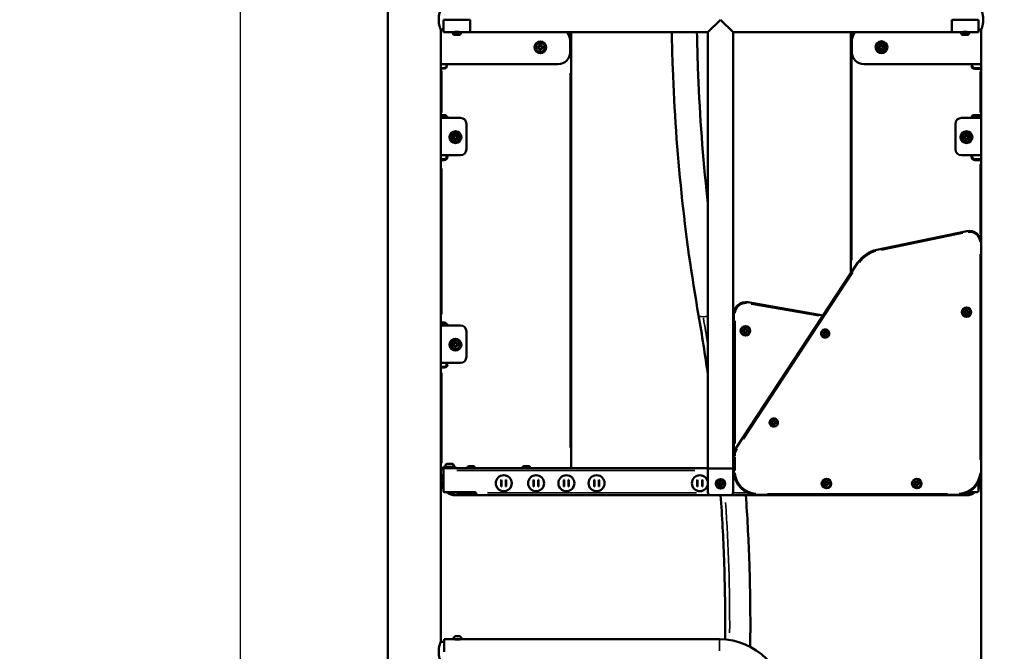
# Model space of a CAD drawing. Units: millimetres. Extents: x -3372 to 16275, y 0 to 16657.
# Drawn here: x 13207 to 14867, y 12332 to 13397 of the extents above; entities that cross this region are included whole.
import ezdxf

# ---------------------------------------------------------------- set-up
doc = ezdxf.new("R2010")
doc.units = ezdxf.units.MM
doc.layers.add('MD_Visible', color=7, linetype='Continuous', lineweight=50)
doc.layers.add('MD_Visible Narrow', color=7, linetype='Continuous', lineweight=35)
doc.styles.get("Standard").update_dxf_attribs({"font": 'arial.ttf'})
doc.dimstyles.new('ISO-25', dxfattribs={"dimtxt": 2.5, "dimasz": 2.5, "dimexe": 1.25, "dimexo": 0.625, "dimtad": 1, "dimtxsty": 'Standard', "dimcen": 2.5, "dimadec": 0, "dimazin": 0, "dimtfac": 1, "dimtmove": 0, "dimatfit": 3, "dimfxl": 1, "dimarcsym": 0})

# ---------------------------------------------------------------- blocks, each defined once
blk = doc.blocks.new('CustomObjectsInViewport12_0')
at = {"layer": 'MD_Visible', "extrusion": (0, 1, 0)}
for p, q in [((13828.1, 11641.5), (13828.1, 13587.5)), ((13921.7, 13397), (13966.7, 13397)), ((13966.7, 13397), (13921.7, 13397)), ((13921.7, 13397), (13921.7, 13375.8)), ((13966.7, 13375.8), (13966.7, 13397)), ((13966.7, 13397), (13966.7, 13375.8)), ((14367.3, 13375.8), (14388.5, 13397)), ((14388.5, 13397), (14409.7, 13375.8)), ((14778.3, 13397), (14823.3, 13397)), ((14778.3, 13397), (14778.3, 13375.8)), ((14778.3, 13397), (14823.3, 13397)), ((14778.3, 13375.8), (14778.3, 13397)), ((14823.3, 13375.8), (14823.3, 13397)), ((13917, 13380.2), (13921.7, 13380.2)), ((13917, 13357), (13917, 13380.2)), ((13917, 12348.4), (13917, 13380.2)), ((13937.2, 13375.8), (13921.7, 13375.8)), ((13951.2, 13375.8), (13937.2, 13375.8)), ((13937.2, 13374.8), (13937.2, 13375.8)), ((13966.7, 13375.8), (13951.2, 13375.8)), ((13951.2, 13374.8), (13951.2, 13375.8)), ((13966.7, 13375.8), (14367.3, 13375.8)), ((14367.3, 12640.3), (14367.3, 13375.8)), ((14409.7, 13375.8), (14778.3, 13375.8)), ((14409.7, 12640.3), (14409.7, 13375.8)), ((14778.3, 13375.8), (14793.8, 13375.8)), ((14807.8, 13375.8), (14793.8, 13375.8)), ((14793.8, 13374.8), (14793.8, 13375.8)), ((14807.8, 13375.8), (14823.3, 13375.8)), ((14807.8, 13374.8), (14807.8, 13375.8)), ((14828.1, 13380.2), (14823.3, 13380.2)), ((14828.1, 13021), (14828.1, 13380.2)), ((13947.9, 13371.4), (13940.6, 13371.4)), ((14135, 13362), (14135, 13342)), ((14137, 12641), (14137, 13370.4)), ((14608, 13370.4), (14608, 12968.9)), ((14610.1, 13342), (14610.1, 13362)), ((14804.5, 13371.4), (14797.2, 13371.4)), ((13917, 13357.2), (13917, 13357.2)), ((13917, 13357), (13917, 13357)), ((13917, 13347), (13917, 13347)), ((13917, 13322), (13917, 13347)), ((13917, 13346.8), (13917, 13346.8)), ((13917, 13231.5), (13917, 13322)), ((14115, 13322), (13917, 13322)), ((13918, 13315.4), (13919, 13315.4)), ((13923, 13315.4), (13919, 13315.4)), ((13927, 13322), (13927, 13319.4)), ((14828.1, 13322), (14630.1, 13322)), ((14813, 13319.4), (14813, 13322)), ((14826, 13315.4), (14817, 13315.4)), ((14828, 13322), (14828, 13313.4)), ((14828, 13236.9), (14828, 13313.4)), ((13917, 13231.5), (13917, 13205)), ((13950.4, 13231.5), (13917, 13231.5)), ((13919, 13234.9), (13923, 13234.9)), ((14828.1, 13231.5), (14794.7, 13231.5)), ((14817, 13234.9), (14826, 13234.9)), ((14828, 13236.9), (14828, 13231.5)), ((13960.4, 13178.5), (13960.4, 13221.5)), ((14784.7, 13221.5), (14784.7, 13178.5)), ((13917, 13205.2), (13917, 13205.2)), ((13917, 13205), (13917, 13205)), ((13917, 13195), (13917, 13195)), ((13917, 13195), (13917, 13168.5)), ((13917, 13194.8), (13917, 13194.8)), ((13917, 13168.5), (13950.4, 13168.5)), ((13917, 12881.5), (13917, 13168.5)), ((13923, 13161.9), (13919, 13161.9)), ((13927, 13168.5), (13927, 13165.9)), ((14794.7, 13168.5), (14828.1, 13168.5)), ((14813, 13165.9), (14813, 13168.5)), ((14826, 13161.9), (14817, 13161.9)), ((14828, 13168.5), (14828, 13159.9)), ((14828, 13022.4), (14828, 13159.9)), ((14804, 13040.6), (14651.9, 13009)), ((14828.1, 12636), (14828.1, 13021)), ((14620.3, 12987.5), (14415.2, 12675.2)), ((14561.7, 12898.3), (14434.6, 12920.7)), ((14409.7, 12903), (14411.2, 12903)), ((14411.1, 12901), (14411.1, 12661.4)), ((14800.2, 12903.6), (14801.3, 12906.3)), ((14802.1, 12901.3), (14800.2, 12903.6)), ((14801.3, 12906.3), (14804.1, 12906.7)), ((14804.9, 12901.8), (14802.1, 12901.3)), ((14804.1, 12906.7), (14805.9, 12904.5)), ((14805.9, 12904.5), (14804.9, 12901.8)), ((14828.1, 12908.7), (14828.1, 12898.3)), ((14828.1, 12908.7), (14828.1, 12908.7)), ((14828.1, 12908.5), (14828.1, 12908.5)), ((14828.1, 12898.5), (14828.1, 12898.5)), ((14828.1, 12898.3), (14828.1, 12898.3)), ((13917, 12881.5), (13917, 12855)), ((13950.4, 12881.5), (13917, 12881.5)), ((13919, 12884.9), (13923, 12884.9)), ((13960.4, 12828.5), (13960.4, 12871.5)), ((14427.6, 12872.1), (14428.7, 12874.8)), ((14429.5, 12869.8), (14427.6, 12872.1)), ((14428.7, 12874.8), (14431.5, 12875.2)), ((14432.3, 12870.3), (14429.5, 12869.8)), ((14431.5, 12875.2), (14433.3, 12873)), ((14433.3, 12873), (14432.3, 12870.3)), ((14562.5, 12869.4), (14565, 12870.9)), ((14562.5, 12866.6), (14562.5, 12869.4)), ((14565, 12865.1), (14562.5, 12866.6)), ((14565, 12870.9), (14567.5, 12869.4)), ((14567.5, 12866.6), (14565, 12865.1)), ((14567.5, 12869.4), (14567.5, 12866.6)), ((13917, 12855.2), (13917, 12855.2)), ((13917, 12855), (13917, 12855)), ((13917, 12845), (13917, 12845)), ((13917, 12845), (13917, 12818.5)), ((13917, 12844.8), (13917, 12844.8)), ((14411.1, 12840), (14409.7, 12840)), ((13917, 12818.5), (13950.4, 12818.5)), ((13917, 12643.5), (13917, 12818.5)), ((13923, 12811.9), (13919, 12811.9)), ((13927, 12818.5), (13927, 12815.9)), ((14475.9, 12719.4), (14478.4, 12720.9)), ((14475.9, 12716.6), (14475.9, 12719.4)), ((14478.4, 12715.1), (14475.9, 12716.6)), ((14478.4, 12720.9), (14480.9, 12719.4)), ((14480.9, 12716.6), (14478.4, 12715.1)), ((14480.9, 12719.4), (14480.9, 12716.6)), ((13927.9, 12648.5), (13935.7, 12648.5)), ((13935.7, 12648.5), (13935.9, 12648.5)), ((14411.1, 12661.4), (14411.1, 12636)), ((13917, 12643.5), (13918.4, 12643.5)), ((13917, 12641), (13917, 12641.5)), ((13917, 12641.5), (13918.4, 12641.5)), ((13917, 12641), (13921.7, 12641)), ((13921.1, 12639), (13917, 12639)), ((13917, 12629), (13921.7, 12629)), ((13917, 12348.4), (13917, 12629)), ((13918.4, 12643.5), (13918.6, 12643.5)), ((13918.4, 12641.5), (13918.4, 12643.5)), ((13918.4, 12641.5), (13918.6, 12641.5)), ((13918.6, 12641.5), (13918.6, 12643.5)), ((13921.7, 12639), (13921.1, 12639)), ((13921.7, 12637), (13921.7, 12641)), ((13921.7, 12641), (14367.3, 12641)), ((13921.7, 12637), (13921.7, 12602.4)), ((13921.8, 12643.5), (13941.8, 12643.5)), ((13921.8, 12641.5), (13921.8, 12643.5)), ((13921.8, 12641.5), (13941.8, 12641.5)), ((13926.8, 12641), (13926.8, 12641.5)), ((13936.8, 12641), (13936.8, 12641.5)), ((13937, 12641), (13937, 12641.5)), ((13941.8, 12643.5), (13942, 12643.5)), ((13941.8, 12641.5), (13941.8, 12643.5)), ((13941.8, 12641.5), (13942, 12641.5)), ((13942, 12641.5), (13942, 12643.5)), ((13964.3, 12644.5), (13972, 12644.5)), ((14057.4, 12644.5), (14065.2, 12644.5)), ((14065.2, 12644.5), (14065.2, 12644.5)), ((14367.3, 12640.3), (14367.3, 12600.3)), ((14367.9, 12640.3), (14367.3, 12640.3)), ((14367.9, 12640.3), (14409.1, 12640.3)), ((14409.7, 12640.3), (14409.1, 12640.3)), ((14409.7, 12641), (14411.1, 12641)), ((14409.7, 12600.3), (14409.7, 12640.3)), ((14827.5, 12629), (14828.1, 12629)), ((14828, 12620.4), (14828, 12629)), ((14828.1, 12098.4), (14828.1, 12636)), ((14019, 12610.4), (14019, 12621.1)), ((14019.5, 12610), (14019.5, 12621.4)), ((14027, 12610), (14027, 12621.4)), ((14027.5, 12610.4), (14027.5, 12621.1)), ((14385.7, 12614.4), (14386.9, 12617)), ((14387.3, 12612), (14385.7, 12614.4)), ((14386.9, 12617), (14389.8, 12617.3)), ((14390.2, 12612.3), (14387.3, 12612)), ((14389.8, 12617.3), (14391.4, 12614.9)), ((14391.4, 12614.9), (14390.2, 12612.3)), ((14564.2, 12615.7), (14566, 12618)), ((14565.3, 12613.1), (14564.2, 12615.7)), ((14568.2, 12612.7), (14565.3, 12613.1)), ((14566, 12618), (14568.8, 12617.6)), ((14569.9, 12615), (14568.2, 12612.7)), ((14568.8, 12617.6), (14569.9, 12615)), ((14716.5, 12615.7), (14718.2, 12618)), ((14717.6, 12613.1), (14716.5, 12615.7)), ((14720.4, 12612.7), (14717.6, 12613.1)), ((14718.2, 12618), (14721.1, 12617.6)), ((14722.2, 12615), (14720.4, 12612.7)), ((14721.1, 12617.6), (14722.2, 12615)), ((14823.4, 12602.4), (14823.4, 12617.2)), ((13923.7, 12600.4), (13974.7, 12600.4)), ((13976.7, 12595.4), (13976.7, 12598.4)), ((14451.1, 12596), (14788.1, 12596)), ((14768.4, 12596), (14768.4, 12595.4)), ((14806.4, 12600.4), (14821.4, 12600.4)), ((13942, 12595.4), (13976.7, 12595.4)), ((14371.2, 12595.4), (13976.7, 12595.4)), ((14372.3, 12595.3), (14404.7, 12595.3)), ((14768.4, 12595.4), (14405.9, 12595.4)), ((14768.4, 12595.4), (14803, 12595.4)), ((13917, 12348.4), (13922.7, 12348.4)), ((13922.7, 12331.5), (13922.7, 12352.7)), ((13922.7, 12352.7), (13938.4, 12352.7)), ((13952.3, 12352.7), (13938.4, 12352.7)), ((13940.3, 12352.6), (13940.3, 12352.7)), ((13941.4, 12357.7), (13949.2, 12357.7)), ((13950.3, 12352.6), (13950.3, 12352.7)), ((13952.3, 12352.7), (14386.7, 12352.7))]:
    blk.add_line(p, q, dxfattribs=at)
at = {"layer": 'MD_Visible', "extrusion": (2.12701e-16, 3.09143e-51, -1)}
blk.add_circle((-14085, 13350.4), 10, dxfattribs=at)
at = {"layer": 'MD_Visible', "extrusion": (2.12701e-16, 2.19611e-51, -1)}
blk.add_circle((-14660, 13350.6), 10, dxfattribs=at)
at = {"layer": 'MD_Visible', "extrusion": (2.12701e-16, -4.88728e-39, -1)}
for centre in [(-14085, 13350.4), (-13941.9, 13199)]:
    blk.add_circle(centre, 7.44, dxfattribs=at)
at = {"layer": 'MD_Visible', "extrusion": (2.12701e-16, -4.82754e-36, -1)}
blk.add_circle((-14660, 13350.6), 7.44, dxfattribs=at)
at = {"layer": 'MD_Visible', "extrusion": (2.12701e-16, 0, -1)}
for centre in [(-13941.9, 13199), (-14803.1, 13199)]:
    blk.add_circle(centre, 10, dxfattribs=at)
at = {"layer": 'MD_Visible', "extrusion": (2.12701e-16, -5.25224e-39, -1)}
blk.add_circle((-14803.1, 13199), 7.44, dxfattribs=at)
at = {"layer": 'MD_Visible'}
for centre in [(14803.1, 12904), (14430.5, 12872.5), (14388.5, 12614.6), (14567.1, 12615.3), (14719.3, 12615.3)]:
    blk.add_circle(centre, 8, dxfattribs=at)
at = {"layer": 'MD_Visible', "extrusion": (2.12701e-16, 6.18303e-51, -1)}
blk.add_circle((-13941.9, 12849.2), 10, dxfattribs=at)
at = {"layer": 'MD_Visible', "extrusion": (2.12701e-16, -4.86273e-39, -1)}
blk.add_circle((-13941.9, 12849.2), 7.44, dxfattribs=at)
at = {"layer": 'MD_Visible', "extrusion": (2.12703e-16, -5.05406e-31, -1)}
blk.add_circle((-14023.3, 12615.7), 13.5, dxfattribs=at)
at = {"layer": 'MD_Visible', "extrusion": (2.12701e-16, 9.81582e-40, -1)}
for centre in [(-14077.8, 12615.7), (-14128.8, 12615.7), (-14179.8, 12615.7)]:
    blk.add_circle(centre, 13.5, dxfattribs=at)
at = {"layer": 'MD_Visible', "extrusion": (2.12701e-16, 1.00609e-39, -1)}
blk.add_circle((-14353.8, 12615.7), 13.5, dxfattribs=at)
at = {"layer": 'MD_Visible', "extrusion": (2.12701e-16, -1.79046e-43, -1)}
blk.add_arc((-13939.8, 13376.2), 0.4, 188.9371, 270, dxfattribs=at)
at = {"layer": 'MD_Visible', "extrusion": (2.12701e-16, -6.94362e-57, -1)}
for centre, radius, end in [((-13948.6, 13376.2), 0.4, 351.0629), ((-13940.6, 13374.8), 3.35, 0)]:
    blk.add_arc(centre, radius, 270, end, dxfattribs=at)
at = {"layer": 'MD_Visible', "extrusion": (2.12701e-16, 4.83334e-35, -1)}
for centre, start, end in [((-14115, 13362), 136.3699, 180), ((-14115, 13342), 180, 270)]:
    blk.add_arc(centre, 20, start, end, dxfattribs=at)
at = {"layer": 'MD_Visible'}
for centre, radius, start, end in [((14112, 13370.4), 25, 0, 12.4051), ((14633, 13370.4), 25, 167.5949, 180), ((14081.4, 13351.2), 1.25, 302.1294, 35.1206), ((14082.6, 13347.7), 1.25, 2.1294, 95.1206), ((14083.8, 13353.9), 1.25, 242.1294, 335.1206), ((14086.2, 13346.9), 1.25, 62.1294, 155.1206), ((14087.4, 13353.2), 1.25, 182.1294, 275.1206), ((14088.6, 13349.7), 1.25, 122.1294, 215.1206), ((14656.4, 13351.4), 1.25, 302.1294, 35.1206), ((14657.6, 13347.9), 1.25, 2.1294, 95.1206), ((14658.9, 13354.1), 1.25, 242.1294, 335.1206), ((14661.2, 13347.1), 1.25, 62.1294, 155.1206), ((14662.5, 13353.4), 1.25, 182.1294, 275.1206), ((14663.7, 13349.9), 1.25, 122.1294, 215.1206), ((13918, 13314.4), 1, 90, 180), ((13938.3, 13199.7), 1.25, 302.1294, 35.1206), ((13939.5, 13196.2), 1.25, 2.1294, 95.1206), ((13940.8, 13202.5), 1.25, 242.1294, 335.1206), ((13943.1, 13195.5), 1.25, 62.1294, 155.1206), ((13944.4, 13201.8), 1.25, 182.1294, 275.1206), ((13945.6, 13198.3), 1.25, 122.1294, 215.1206), ((14799.5, 13199.7), 1.25, 302.1294, 35.1206), ((14800.7, 13196.2), 1.25, 2.1294, 95.1206), ((14801.9, 13202.5), 1.25, 242.1294, 335.1206), ((14804.3, 13195.5), 1.25, 62.1294, 155.1206), ((14805.5, 13201.8), 1.25, 182.1294, 275.1206), ((14806.7, 13198.3), 1.25, 122.1294, 215.1206), ((14808.1, 13021), 20, 0, 101.7139), ((14662.1, 12960.1), 50, 101.7139, 146.7139), ((14431.1, 12901), 20, 80, 180), ((14803.1, 12904), 7, 248.9331, 158.9331), ((14803.1, 12904), 7, 158.9331, 248.9331), ((14430.5, 12872.5), 7, 248.9331, 158.9331), ((14430.5, 12872.5), 7, 158.9331, 248.9331), ((14565, 12868), 7, 120, 210), ((14565, 12868), 7, 210, 120), ((13938.3, 12850), 1.25, 302.1294, 35.1206), ((13939.5, 12846.5), 1.25, 2.1294, 95.1206), ((13940.8, 12852.7), 1.25, 242.1294, 335.1206), ((13943.1, 12845.7), 1.25, 62.1294, 155.1206), ((13944.4, 12852), 1.25, 182.1294, 275.1206), ((13945.6, 12848.5), 1.25, 122.1294, 215.1206), ((14478.4, 12718), 7, 120, 210), ((14478.4, 12718), 7, 210, 120), ((14436.1, 12661.4), 25, 146.7139, 180), ((14451.1, 12636), 40, 180, 270), ((14788.1, 12636), 40, 270, 0), ((13942, 12620.4), 25, 180, 215.7918), ((14023.3, 12615.7), 6.83, 123.3116, 128.4944), ((14023.3, 12615.7), 6.83, 51.4918, 56.6746), ((14077.8, 12615.7), 6.83, 123.3116, 128.4944), ((14077.8, 12615.7), 6.83, 51.4918, 56.6746), ((14128.8, 12615.7), 6.83, 123.3116, 128.4944), ((14128.8, 12615.7), 6.83, 51.4918, 56.6746), ((14179.8, 12615.7), 13.5, 178.8622, 180), ((14179.8, 12615.7), 6.83, 123.3116, 128.4944), ((14179.8, 12615.7), 6.83, 51.4918, 56.6746), ((14353.8, 12615.7), 6.83, 123.3116, 128.4944), ((14353.8, 12615.7), 6.83, 51.4918, 56.6746), ((14388.5, 12614.6), 7, 95, 185), ((14388.5, 12614.6), 7, 185, 95), ((14567.1, 12615.3), 7, 142.4521, 232.4521), ((14567.1, 12615.3), 7, 232.4521, 142.4521), ((14719.3, 12615.3), 7, 142.4521, 232.4521), ((14719.3, 12615.3), 7, 232.4521, 142.4521), ((14803, 12620.4), 25, 324.4046, 0), ((13942, 12620.4), 25, 233.1301, 270), ((13974.7, 12598.4), 2, 30, 90), ((14023.3, 12615.7), 6.83, 231.5056, 236.6884), ((14023.3, 12615.7), 6.83, 303.3254, 308.5082), ((14077.8, 12615.7), 6.83, 231.5056, 236.6884), ((14077.8, 12615.7), 6.83, 303.3254, 308.5082), ((14128.8, 12615.7), 6.83, 231.5056, 236.6884), ((14128.8, 12615.7), 6.83, 303.3254, 308.5082), ((14179.8, 12615.7), 6.83, 231.5056, 236.6884), ((14179.8, 12615.7), 6.83, 303.3254, 308.5082), ((14353.8, 12615.7), 6.83, 231.5056, 236.6884), ((14353.8, 12615.7), 6.83, 303.3254, 308.5082), ((14803, 12620.4), 25, 270, 306.8699)]:
    blk.add_arc(centre, radius, start, end, dxfattribs=at)
at = {"layer": 'MD_Visible', "extrusion": (2.12701e-16, 6.97691e-37, -1)}
for centre, start, end in [((-14630.1, 13362), 0, 43.6301), ((-14630.1, 13342), 270, 0)]:
    blk.add_arc(centre, 20, start, end, dxfattribs=at)
at = {"layer": 'MD_Visible', "extrusion": (2.12701e-16, 3.036e-43, -1)}
blk.add_arc((-14796.4, 13376.2), 0.4, 188.9371, 270, dxfattribs=at)
at = {"layer": 'MD_Visible', "extrusion": (2.12701e-16, 0, -1)}
for centre, radius, start, end in [((-14805.2, 13376.2), 0.4, 270, 351.0629), ((-14797.2, 13374.8), 3.35, 270, 0), ((-13919, 13236.9), 2, 270, 0), ((-13966.6, 12639.1), 5.93, 18.4787, 64.8561), ((-13972, 12644), 0.5, 90, 115.1439), ((-14065.2, 12644), 0.5, 90, 115.1439), ((-14065.2, 12644), 0.5, 90, 115.1439), ((-14386.7, 12241.5), 111.2, 90, 180)]:
    blk.add_arc(centre, radius, start, end, dxfattribs=at)
at = {"layer": 'MD_Visible', "extrusion": (2.12701e-16, -5.20772e-57, -1)}
blk.add_arc((-13947.9, 13374.8), 3.35, 180, 270, dxfattribs=at)
at = {"layer": 'MD_Visible', "extrusion": (2.12701e-16, 3.47129e-57, -1)}
blk.add_arc((-14804.5, 13374.8), 3.35, 180, 270, dxfattribs=at)
at = {"layer": 'MD_Visible', "extrusion": (2.12701e-16, -3.81105e-40, -1)}
for centre, start, end in [((-14082.4, 13349.6), 264.8794, 57.8706), ((-14082.9, 13352.3), 324.8794, 117.8706), ((-14084.5, 13347.7), 204.8794, 357.8706), ((-14085.5, 13353.1), 24.8794, 177.8706), ((-14087.1, 13348.6), 144.8794, 297.8706), ((-14087.6, 13351.3), 84.8794, 237.8706), ((-13939.3, 13198.1), 264.8794, 57.8706), ((-13939.9, 13200.8), 324.8794, 117.8706), ((-13941.4, 13196.3), 204.8794, 357.8706), ((-13942.5, 13201.7), 24.8794, 177.8706), ((-13944, 13197.2), 144.8794, 297.8706), ((-13944.6, 13199.9), 84.8794, 237.8706)]:
    blk.add_arc(centre, 0.647, start, end, dxfattribs=at)
at = {"layer": 'MD_Visible', "extrusion": (2.12701e-16, -4.81931e-36, -1)}
for centre, start, end in [((-14657.4, 13349.7), 264.8794, 57.8706), ((-14658, 13352.4), 324.8794, 117.8706), ((-14659.5, 13347.9), 204.8794, 357.8706), ((-14660.6, 13353.3), 24.8794, 177.8706), ((-14662.1, 13348.8), 144.8794, 297.8706), ((-14662.7, 13351.5), 84.8794, 237.8706)]:
    blk.add_arc(centre, 0.647, start, end, dxfattribs=at)
at = {"layer": 'MD_Visible', "extrusion": (2.12701e-16, -1.40586e-63, -1)}
for centre, radius, start, end in [((-13923, 13319.4), 4, 180, 270), ((-13919, 13159.9), 2, 0, 90), ((-13923, 13165.9), 4, 180, 270), ((-13923, 12815.9), 4, 180, 270)]:
    blk.add_arc(centre, radius, start, end, dxfattribs=at)
at = {"layer": 'MD_Visible', "extrusion": (2.12701e-16, 2.08599e-38, -1)}
for centre, radius, start, end in [((-14817, 13319.4), 4, 270, 0), ((-14826, 13313.4), 2, 90, 180), ((-14817, 13230.9), 4, 8.2009, 90), ((-14826, 13236.9), 2, 180, 270), ((-14817, 13165.9), 4, 270, 0), ((-14826, 13159.9), 2, 90, 180)]:
    blk.add_arc(centre, radius, start, end, dxfattribs=at)
at = {"layer": 'MD_Visible', "extrusion": (2.12701e-16, -1.12469e-62, -1)}
blk.add_arc((-13923, 13230.9), 4, 90, 171.7991, dxfattribs=at)
at = {"layer": 'MD_Visible', "extrusion": (2.12701e-16, 4.78275e-35, -1)}
for centre, start, end in [((-13950.4, 13221.5), 90, 180), ((-13950.4, 13178.5), 180, 270), ((-13950.4, 12871.5), 90, 180), ((-13950.4, 12828.5), 180, 270)]:
    blk.add_arc(centre, 10, start, end, dxfattribs=at)
at = {"layer": 'MD_Visible', "extrusion": (2.12701e-16, 5.69566e-37, -1)}
for centre, start, end in [((-14794.7, 13221.5), 0, 90), ((-14794.7, 13178.5), 270, 0)]:
    blk.add_arc(centre, 10, start, end, dxfattribs=at)
at = {"layer": 'MD_Visible', "extrusion": (2.12701e-16, -3.95817e-39, -1)}
for centre, start, end in [((-14800.5, 13198.1), 264.8794, 57.8706), ((-14801, 13200.8), 324.8794, 117.8706), ((-14802.6, 13196.3), 204.8794, 357.8706), ((-14803.6, 13201.7), 24.8794, 177.8706), ((-14805.2, 13197.2), 144.8794, 297.8706), ((-14805.7, 13199.9), 84.8794, 237.8706)]:
    blk.add_arc(centre, 0.647, start, end, dxfattribs=at)
at = {"layer": 'MD_Visible', "extrusion": (2.12701e-16, -5.62346e-63, -1)}
blk.add_arc((-13919, 12886.9), 2, 270, 0, dxfattribs=at)
at = {"layer": 'MD_Visible', "extrusion": (2.12701e-16, 5.62346e-63, -1)}
blk.add_arc((-13923, 12880.9), 4, 90, 171.7991, dxfattribs=at)
at = {"layer": 'MD_Visible', "extrusion": (2.12701e-16, -1.40466e-40, -1)}
for centre, start, end in [((-13939.3, 12848.4), 264.8794, 57.8706), ((-13939.9, 12851.1), 324.8794, 117.8706), ((-13941.4, 12846.5), 204.8794, 357.8706), ((-13942.5, 12851.9), 24.8794, 177.8706), ((-13944, 12847.4), 144.8794, 297.8706), ((-13944.6, 12850.1), 84.8794, 237.8706)]:
    blk.add_arc(centre, 0.647, start, end, dxfattribs=at)
at = {"layer": 'MD_Visible', "extrusion": (2.12701e-16, -2.81173e-63, -1)}
blk.add_arc((-13919, 12809.9), 2, 0, 90, dxfattribs=at)
at = {"layer": 'MD_Visible', "extrusion": (2.12701e-16, 1.17639e-42, -1)}
blk.add_arc((-13930.2, 12643.1), 5.93, 9.7166, 64.8561, dxfattribs=at)
at = {"layer": 'MD_Visible', "extrusion": (2.12701e-16, -3.0318e-42, -1)}
blk.add_arc((-13927.9, 12648), 0.5, 64.8561, 90, dxfattribs=at)
at = {"layer": 'MD_Visible', "extrusion": (2.12701e-16, 1.44427e-54, -1)}
for centre, start, end in [((-13935.7, 12648), 90, 115.1439), ((-13924.8, 12644), 270, 9.7166)]:
    blk.add_arc(centre, 0.5, start, end, dxfattribs=at)
at = {"layer": 'MD_Visible', "extrusion": (2.12701e-16, 1.77757e-54, -1)}
blk.add_arc((-13935.9, 12648), 0.5, 90, 115.1439, dxfattribs=at)
at = {"layer": 'MD_Visible', "extrusion": (2.12701e-16, 1.9512e-42, -1)}
blk.add_arc((-13933.4, 12643.1), 5.93, 115.1439, 170.2834, dxfattribs=at)
at = {"layer": 'MD_Visible', "extrusion": (2.12701e-16, -1.13902e-42, -1)}
blk.add_arc((-13933.6, 12643.1), 5.93, 115.1439, 170.2834, dxfattribs=at)
at = {"layer": 'MD_Visible', "extrusion": (2.12701e-16, -1.76621e-42, -1)}
blk.add_arc((-13938.7, 12644), 0.5, 170.2834, 270, dxfattribs=at)
at = {"layer": 'MD_Visible', "extrusion": (2.12701e-16, -6.77162e-42, -1)}
blk.add_arc((-13939, 12644), 0.5, 170.2834, 270, dxfattribs=at)
at = {"layer": 'MD_Visible', "extrusion": (2.12701e-16, 2.36405e-54, -1)}
for centre, radius, start, end in [((-13964.3, 12644), 0.5, 64.8561, 90), ((-13969.7, 12639.1), 5.93, 115.1439, 161.5213), ((-14057.4, 12644), 0.5, 64.8561, 90), ((-14062.9, 12639.1), 5.93, 115.1439, 161.5213)]:
    blk.add_arc(centre, radius, start, end, dxfattribs=at)
at = {"layer": 'MD_Visible', "extrusion": (2.12701e-16, -1.68567e-54, -1)}
blk.add_arc((-14059.7, 12639.1), 5.93, 18.4787, 64.8561, dxfattribs=at)
at = {"layer": 'MD_Visible', "extrusion": (2.12701e-16, -1.60889e-54, -1)}
blk.add_arc((-14062.9, 12639.1), 5.93, 115.1439, 161.5213, dxfattribs=at)
at = {"layer": 'MD_Visible', "extrusion": (2.12701e-16, -8.49822e-40, -1)}
for centre, radius, start, end in [((-14030.8, 12615.7), 6, 177.4444, 182.5556), ((-14070.3, 12615.7), 6, 357.4353, 2.5647), ((-14121.3, 12615.7), 6, 356.3274, 3.6726), ((-14172.3, 12615.7), 6, 357.4353, 2.5647), ((-14361.3, 12615.7), 6, 177.4399, 182.5601), ((-13923.7, 12602.4), 2, 270, 0), ((-14821.4, 12602.4), 2, 180, 270)]:
    blk.add_arc(centre, radius, start, end, dxfattribs=at)
at = {"layer": 'MD_Visible', "extrusion": (2.12701e-16, -2.17964e-40, -1)}
for start, end in [(172.4244, 172.4249), (187.5751, 187.5756)]:
    blk.add_arc((-14075.8, 12616.1), 5.8, start, end, dxfattribs=at)
at = {"layer": 'MD_Visible', "extrusion": (2.12701e-16, 2.18261e-40, -1)}
for centre, start, end in [((-14372.3, 12600.3), 270, 0), ((-14404.7, 12600.3), 180, 270)]:
    blk.add_arc(centre, 5, start, end, dxfattribs=at)
at = {"layer": 'MD_Visible', "extrusion": (2.12701e-16, -2.22192e-54, -1)}
blk.add_arc((-13943.8, 12352.3), 5.93, 9.7166, 64.8561, dxfattribs=at)
at = {"layer": 'MD_Visible', "extrusion": (2.12701e-16, -1.38852e-56, -1)}
for centre, start, end in [((-13938.4, 12353.2), 270, 9.7166), ((-13949.2, 12357.2), 90, 115.1439)]:
    blk.add_arc(centre, 0.5, start, end, dxfattribs=at)
at = {"layer": 'MD_Visible', "extrusion": (2.12701e-16, 2.12611e-53, -1)}
blk.add_arc((-13941.4, 12357.2), 0.5, 64.8561, 90, dxfattribs=at)
at = {"layer": 'MD_Visible', "extrusion": (2.12701e-16, 8.38459e-54, -1)}
blk.add_arc((-13946.9, 12352.3), 5.93, 115.1439, 170.2834, dxfattribs=at)
at = {"layer": 'MD_Visible', "extrusion": (2.12701e-16, -9.25411e-55, -1)}
blk.add_arc((-13952.3, 12353.2), 0.5, 170.2834, 270, dxfattribs=at)
at = {"layer": 'MD_Visible'}
for centre, major_axis, start_param, end_param in [((14073.5, 12615.7), (0, 61.3), 1.483688, 1.65816), ((14074, 12615.7), (0, 61.4), 1.477811, 1.664038), ((14081.5, 12615.7), (0, 61.4), 1.477809, 1.664039), ((14082, 12615.7), (0, 61.3), 1.48369, 1.658159), ((14124.5, 12615.7), (0, 61.3), 1.483688, 1.65816), ((14125, 12615.7), (0, 61.4), 1.477811, 1.664038), ((14132.5, 12615.7), (0, 61.4), 1.477809, 1.664039), ((14133, 12615.7), (0, 61.3), 1.48369, 1.658159), ((14175.5, 12615.7), (0, 61.3), 1.483688, 1.65816), ((14176, 12615.7), (0, 61.4), 1.477811, 1.664038), ((14183.5, 12615.7), (0, 61.4), 1.477809, 1.664039), ((14184, 12615.7), (0, 61.3), 1.48369, 1.658159), ((14349.5, 12615.7), (0, 61.3), 1.483688, 1.65816), ((14350, 12615.7), (0, 61.4), 1.477811, 1.664038), ((14357.5, 12615.7), (0, 61.4), 1.477809, 1.664039), ((14358, 12615.7), (0, 61.3), 1.48369, 1.658159)]:
    blk.add_ellipse(centre, major_axis=major_axis, ratio=0.000024, start_param=start_param, end_param=end_param, dxfattribs=at)
for points, knots in [([(13917, 13380.2), (13917, 13380.2), (13917, 13380.3), (13916.8, 13380.7), (13916.7, 13381), (13916.4, 13381.9), (13916.2, 13382.4), (13915.8, 13383.7), (13915.6, 13384.3), (13915.2, 13385.8), (13914.9, 13386.7), (13914.5, 13388.5), (13914.3, 13389.5), (13914, 13391.6), (13913.9, 13392.6), (13913.7, 13394.8), (13913.7, 13395.9), (13913.7, 13398.1), (13913.7, 13399.2), (13913.9, 13401.4), (13914, 13402.4), (13914.3, 13404.5), (13914.5, 13405.5), (13914.9, 13407.3), (13915.2, 13408.2), (13915.6, 13409.7), (13915.8, 13410.4), (13916.2, 13411.6), (13916.4, 13412.1), (13916.7, 13413), (13916.8, 13413.3), (13917, 13413.8), (13917, 13413.9), (13917, 13413.9)], [2.566932, 2.566932, 2.566932, 2.566932, 2.88767, 2.88767, 3.208407, 3.208407, 3.529145, 3.529145, 3.849883, 3.849883, 4.170878, 4.170878, 4.491873, 4.491873, 4.812869, 4.812869, 5.133864, 5.133864, 5.454859, 5.454859, 5.775854, 5.775854, 6.096849, 6.096849, 6.417845, 6.417845, 6.738582, 6.738582, 7.05932, 7.05932, 7.380058, 7.380058, 7.700796, 7.700796, 7.700796, 7.700796]), ([(14828.1, 13413.9), (14828.1, 13413.9), (14828.1, 13413.8), (14828.3, 13413.3), (14828.4, 13413), (14828.7, 13412.1), (14828.9, 13411.6), (14829.3, 13410.4), (14829.5, 13409.7), (14829.9, 13408.2), (14830.1, 13407.3), (14830.6, 13405.5), (14830.7, 13404.5), (14831.1, 13402.4), (14831.2, 13401.4), (14831.4, 13399.2), (14831.4, 13398.1), (14831.4, 13397), (14831.4, 13395.9), (14831.4, 13394.8), (14831.2, 13392.6), (14831.1, 13391.6), (14830.7, 13389.5), (14830.6, 13388.5), (14830.1, 13386.7), (14829.9, 13385.8), (14829.5, 13384.3), (14829.3, 13383.7), (14828.9, 13382.4), (14828.7, 13381.9), (14828.4, 13381), (14828.3, 13380.7), (14828.1, 13380.3), (14828.1, 13380.2), (14828.1, 13380.2)], [-2.566932, -2.566932, -2.566932, -2.566932, -2.246194, -2.246194, -1.925456, -1.925456, -1.604719, -1.604719, -1.283981, -1.283981, -0.962986, -0.962986, -0.64199, -0.64199, -0.320995, -0.320995, 0, 0, 0, 0.320995, 0.320995, 0.64199, 0.64199, 0.962986, 0.962986, 1.283981, 1.283981, 1.604719, 1.604719, 1.925456, 1.925456, 2.246194, 2.246194, 2.566932, 2.566932, 2.566932, 2.566932]), ([(13938.7, 13375.8), (13938.7, 13375.8), (13938.9, 13375.8), (13939.4, 13376), (13939.9, 13376.1), (13940.8, 13376.3), (13941.5, 13376.4), (13942.8, 13376.5), (13943.5, 13376.5), (13944.2, 13376.5)], [2.4984945, 2.4984945, 2.4984945, 2.4984945, 2.7066854, 2.7066854, 2.9148763, 2.9148763, 3.1231011, 3.1231011, 3.3313259, 3.3313259, 3.3313259, 3.3313259]), ([(13944.2, 13376.5), (13944.9, 13376.5), (13945.7, 13376.5), (13947, 13376.4), (13947.6, 13376.3), (13948.6, 13376.1), (13949, 13376), (13949.6, 13375.8), (13949.7, 13375.8), (13949.7, 13375.8)], [0, 0, 0, 0, 0.2082248, 0.2082248, 0.4164497, 0.4164497, 0.6246406, 0.6246406, 0.8328315, 0.8328315, 0.8328315, 0.8328315]), ([(14351.7, 12898.2), (14339.7, 12966.2), (14330.1, 13035.2), (14315.6, 13174.3), (14310.6, 13244.5), (14307.4, 13335.2), (14306.9, 13355.5), (14306.5, 13375.8)], [6.0178397, 6.0178397, 6.0178397, 6.0178397, 6.1228161, 6.1228161, 6.2277926, 6.2277926, 6.2580879, 6.2580879, 6.2580879, 6.2580879]), ([(14367.3, 13087.4), (14366.5, 13094.7), (14365.8, 13101.9), (14357.8, 13177.8), (14353, 13247), (14349.8, 13336.2), (14349.3, 13356), (14348.9, 13375.8)], [6.1117216, 6.1117216, 6.1117216, 6.1117216, 6.1228161, 6.1228161, 6.2277926, 6.2277926, 6.2577417, 6.2577417, 6.2577417, 6.2577417]), ([(14795.3, 13375.8), (14795.3, 13375.8), (14795.5, 13375.8), (14796.1, 13376), (14796.5, 13376.1), (14797.4, 13376.3), (14798.1, 13376.4), (14799.4, 13376.5), (14800.2, 13376.5), (14801.5, 13376.5), (14802.3, 13376.5), (14803.6, 13376.4), (14804.3, 13376.3), (14805.2, 13376.1), (14805.6, 13376), (14806.2, 13375.8), (14806.3, 13375.8), (14806.3, 13375.8)], [0.832831, 0.832831, 0.832831, 0.832831, 1.041022, 1.041022, 1.249213, 1.249213, 1.457438, 1.457438, 1.665663, 1.665663, 1.873888, 1.873888, 2.082113, 2.082113, 2.290304, 2.290304, 2.498494, 2.498494, 2.498494, 2.498494]), ([(13976.7, 12598.4), (13976.7, 12598.7), (13976.7, 12598.9), (13976.5, 12599.3), (13976.5, 12599.4), (13976.4, 12599.4)], [0.3278136, 0.3278136, 0.3278136, 0.3278136, 0.4039576, 0.4039576, 0.4293087, 0.4293087, 0.4293087, 0.4293087]), ([(14396.5, 12352.3), (14396.8, 12397.3), (14396.2, 12442.4), (14393.3, 12523.4), (14391.4, 12559.4), (14388.8, 12595.3)], [3.1289606, 3.1289606, 3.1289606, 3.1289606, 3.1969854, 3.1969854, 3.2515368, 3.2515368, 3.2515368, 3.2515368]), ([(14438.7, 12339.8), (14439.3, 12389.5), (14438.7, 12439.2), (14435.7, 12524.4), (14433.8, 12560), (14431.3, 12595.4)], [3.122928, 3.122928, 3.122928, 3.122928, 3.1969854, 3.1969854, 3.250095, 3.250095, 3.250095, 3.250095]), ([(13917, 12314.7), (13917, 12314.7), (13917, 12314.8), (13916.8, 12315.2), (13916.7, 12315.5), (13916.4, 12316.4), (13916.2, 12316.9), (13915.8, 12318.2), (13915.6, 12318.8), (13915.2, 12320.3), (13914.9, 12321.2), (13914.5, 12323), (13914.3, 12324), (13914, 12326.1), (13913.9, 12327.1), (13913.7, 12329.3), (13913.7, 12330.4), (13913.7, 12332.6), (13913.7, 12333.7), (13913.9, 12335.9), (13914, 12336.9), (13914.3, 12339), (13914.5, 12340), (13914.9, 12341.8), (13915.2, 12342.7), (13915.6, 12344.2), (13915.8, 12344.9), (13916.2, 12346.1), (13916.4, 12346.6), (13916.7, 12347.5), (13916.8, 12347.8), (13917, 12348.3), (13917, 12348.4), (13917, 12348.4)], [2.566932, 2.566932, 2.566932, 2.566932, 2.88767, 2.88767, 3.208407, 3.208407, 3.529145, 3.529145, 3.849883, 3.849883, 4.170878, 4.170878, 4.491873, 4.491873, 4.812869, 4.812869, 5.133864, 5.133864, 5.454859, 5.454859, 5.775854, 5.775854, 6.096849, 6.096849, 6.417845, 6.417845, 6.738582, 6.738582, 7.05932, 7.05932, 7.380058, 7.380058, 7.700796, 7.700796, 7.700796, 7.700796]), ([(13939.8, 12352.7), (13939.8, 12352.7), (13940, 12352.7), (13940.5, 12352.5), (13941, 12352.4), (13941.9, 12352.3), (13942.6, 12352.2), (13943.9, 12352), (13944.6, 12352), (13946, 12352), (13946.8, 12352), (13948.1, 12352.2), (13948.7, 12352.3), (13949.7, 12352.4), (13950.1, 12352.5), (13950.7, 12352.7), (13950.8, 12352.7), (13950.8, 12352.7)], [-2.498444, -2.498444, -2.498444, -2.498444, -2.290303, -2.290303, -2.082113, -2.082113, -1.873888, -1.873888, -1.665663, -1.665663, -1.457438, -1.457438, -1.249213, -1.249213, -1.041023, -1.041023, -0.832882, -0.832882, -0.832882, -0.832882]), ([(13940.3, 12352.6), (13940.3, 12352.6), (13940.3, 12352.6), (13940, 12352.7), (13939.8, 12352.7), (13939.8, 12352.7)], [-2.7255029, -2.7255029, -2.7255029, -2.7255029, -2.7066847, -2.7066847, -2.4984933, -2.4984933, -2.4984933, -2.4984933]), ([(13950.8, 12352.7), (13950.8, 12352.7), (13950.7, 12352.7), (13950.4, 12352.6), (13950.4, 12352.6), (13950.3, 12352.6)], [-0.8328326, -0.8328326, -0.8328326, -0.8328326, -0.6246412, -0.6246412, -0.605823, -0.605823, -0.605823, -0.605823])]:
    blk.add_open_spline(points, degree=3, knots=knots, dxfattribs=at)
for points in [[(14367.3, 12798.8), (14362.7, 12832.1), (14357.4, 12865.3), (14351.7, 12898.2)], [(14411.1, 12791.9), (14410.6, 12795.2), (14410.2, 12798.5), (14409.7, 12801.8)]]:
    blk.add_open_spline(points, degree=3, dxfattribs=at)
at = {"layer": 'MD_Visible Narrow', "extrusion": (0, 1, 0)}
for p, q in [((13828.1, 13490.2), (13828.1, 11738.8)), ((13940.8, 13376.2), (13947.7, 13376.2)), ((14797.4, 13376.2), (14804.3, 13376.2)), ((13937.3, 13374.8), (13951.2, 13374.8)), ((14135, 13370), (14135, 13362.4)), ((14137, 13370.4), (14135.2, 13370.4)), ((14608, 13370.4), (14609.9, 13370.4)), ((14793.9, 13374.8), (14807.8, 13374.8)), ((14082.6, 13357.5), (14082.6, 13357.5)), ((14082.6, 13357.4), (14083.6, 13354.6)), ((14086.3, 13346.6), (14086.2, 13346.7)), ((14610, 12991.9), (14610, 13350.5)), ((14657.7, 13357.7), (14657.7, 13357.7)), ((14657.7, 13357.6), (14658.7, 13354.8)), ((14661.4, 13346.7), (14661.3, 13346.9)), ((14367.3, 13339), (14367.3, 12677.1)), ((13918.8, 13314.4), (13917, 13314.4)), ((13919, 13314.5), (13919, 13315.4)), ((13919, 13240.8), (13919, 13310.6)), ((13919.2, 13314.4), (13922.8, 13314.4)), ((13923, 13314.5), (13923, 13315.4)), ((13927.9, 13319.4), (13927, 13319.4)), ((13928, 13319.6), (13928, 13321.9)), ((14811, 13321.9), (14811, 13319.6)), ((14811.2, 13319.4), (14813, 13319.4)), ((14817, 13313.6), (14817, 13315.4)), ((14817.5, 13313.4), (14825.6, 13313.4)), ((14826, 13315.4), (14826, 13313.6)), ((14826, 13309.6), (14826, 13240.8)), ((14828, 13313.4), (14826.2, 13313.4)), ((14135, 13307), (14135, 12676.1)), ((13917, 13236.9), (13918.8, 13236.9)), ((13919, 13234.9), (13919, 13236.8)), ((13922.8, 13236.9), (13919.2, 13236.9)), ((13923, 13236.8), (13923, 13234.9)), ((14817, 13236.8), (14817, 13234.9)), ((14825.6, 13236.9), (14817.5, 13236.9)), ((14826, 13236.8), (14826, 13234.9)), ((14826.2, 13236.9), (14828, 13236.9)), ((13939.6, 13206), (13940.6, 13203.1)), ((13939.6, 13206), (13939.6, 13206)), ((13943.3, 13195.1), (13943.2, 13195.3)), ((14800.7, 13206), (14801.7, 13203.1)), ((14800.7, 13206), (14800.7, 13206)), ((14804.4, 13195.1), (14804.3, 13195.3)), ((13918.8, 13159.9), (13917, 13159.9)), ((13919, 13160.1), (13919, 13161.9)), ((13919.2, 13159.9), (13922.8, 13159.9)), ((13923, 13160.1), (13923, 13161.9)), ((13928.8, 13165.9), (13927, 13165.9)), ((13929, 13166.1), (13929, 13168.4)), ((14811, 13168.4), (14811, 13166.1)), ((14811.2, 13165.9), (14813, 13165.9)), ((14817, 13160.1), (14817, 13161.9)), ((14817.5, 13159.9), (14825.6, 13159.9)), ((14826, 13161.9), (14826, 13160.1)), ((14828, 13159.9), (14826.2, 13159.9)), ((13919, 12900.6), (13919, 13146.3)), ((14826, 13153.4), (14826, 13036.3)), ((14659.9, 13008.7), (14796.8, 13037.1)), ((14804.4, 13038.8), (14804, 13040.6)), ((14828.1, 13021), (14826.3, 13021)), ((14651.9, 13009), (14652.3, 13007.2)), ((14826.1, 13001.8), (14826.1, 12655.3)), ((14621.8, 12986.5), (14620.3, 12987.5)), ((14427.1, 12689.7), (14611.7, 12970.8)), ((14434.6, 12920.7), (14434.2, 12918.9)), ((14440.5, 12917.6), (14554.2, 12897.6)), ((14411.1, 12901), (14412.9, 12901)), ((14801.7, 12900.4), (14800.6, 12897.5)), ((14803, 12904), (14800.9, 12904.9)), ((13917, 12886.9), (13918.8, 12886.9)), ((13919, 12884.9), (13919, 12886.8)), ((13922.8, 12886.9), (13919.2, 12886.9)), ((13923, 12886.8), (13923, 12884.9)), ((14413.1, 12682.7), (14413.1, 12889.5)), ((14429.1, 12868.9), (14428, 12866)), ((14430.4, 12872.5), (14428.3, 12873.4)), ((14561.6, 12866), (14558.9, 12864.5)), ((14564.9, 12868.1), (14563.8, 12870.1)), ((13939.6, 12856.3), (13939.6, 12856.3)), ((13939.6, 12856.2), (13940.6, 12853.4)), ((13943.3, 12845.4), (13943.2, 12845.5)), ((13919, 12810.1), (13919, 12811.9)), ((13923, 12810.1), (13923, 12811.9)), ((13928.8, 12815.9), (13927, 12815.9)), ((13929, 12816.1), (13929, 12818.4)), ((13918.8, 12809.9), (13917, 12809.9)), ((13919, 12649.5), (13919, 12801.5)), ((13919.2, 12809.9), (13922.8, 12809.9)), ((14475, 12716), (14472.3, 12714.5)), ((14478.3, 12718.1), (14477.2, 12720.1)), ((14415.2, 12675.2), (14416.7, 12674.1)), ((13932.7, 12648.5), (13927.7, 12648.5)), ((13935.9, 12648.5), (13933.3, 12648.5)), ((13936.1, 12648.5), (13935.9, 12648.5)), ((14411.1, 12661.4), (14412.9, 12661.4)), ((14413.1, 12637.3), (14413.1, 12660.2)), ((13918.5, 12643.4), (13918.5, 12641.6)), ((13924.4, 12644.1), (13939.1, 12644.1)), ((13939.2, 12644.1), (13939.4, 12644.1)), ((14345.1, 12637), (13944, 12637)), ((13967.8, 12644.5), (13964.1, 12644.5)), ((13968.2, 12641.2), (13968.2, 12644.4)), ((13972.2, 12644.5), (13968.5, 12644.5)), ((14061, 12644.5), (14057.2, 12644.5)), ((14061.3, 12641.2), (14061.3, 12644.4)), ((14065.4, 12644.5), (14061.6, 12644.5)), ((14065.4, 12644.5), (14065.4, 12644.5)), ((14411, 12637), (14409.8, 12637)), ((14412.9, 12636), (14411.1, 12636)), ((14826.3, 12636), (14828.1, 12636)), ((13917, 12620.4), (13918.8, 12620.4)), ((13919, 12620.9), (13919, 12628.6)), ((14166.3, 12615.7), (14166.3, 12615.7)), ((14384.6, 12614.3), (14381.6, 12614)), ((14388.5, 12614.8), (14388.3, 12617)), ((14564.7, 12612.2), (14562.8, 12609.8)), ((14567, 12615.4), (14565.2, 12616.8)), ((14716.9, 12612.2), (14715.1, 12609.8)), ((14719.2, 12615.4), (14717.4, 12616.8)), ((14826, 12623.2), (14826, 12620.6)), ((14826.2, 12620.4), (14828, 12620.4)), ((13942, 12595.4), (13942, 12597.3)), ((13975, 12597.4), (13943.7, 12597.4)), ((14347.9, 12599.4), (13996, 12599.4)), ((14433.6, 12599.4), (14410.9, 12599.4)), ((14451.1, 12596), (14451.1, 12597.8)), ((14771.2, 12598), (14467.9, 12598)), ((14788.1, 12596), (14788.1, 12597.8)), ((14802.8, 12597.4), (14798.9, 12597.4)), ((14803, 12595.4), (14803, 12597.3)), ((13922.5, 12348.4), (13917.3, 12348.4)), ((13938, 12353.3), (13952.7, 12353.3)), ((13940.3, 12352.7), (13940.3, 12352.6)), ((13949.4, 12357.7), (13941.3, 12357.7)), ((14386.7, 12333.2), (14386.7, 12352.6))]:
    blk.add_line(p, q, dxfattribs=at)
at = {"layer": 'MD_Visible Narrow', "extrusion": (2.12701e-16, -3.81105e-40, -1)}
for centre, radius in [((-14085, 13350.4), 7.43), ((-14085, 13350.4), 3.89), ((-13941.9, 13199), 7.43), ((-13941.9, 13199), 3.89)]:
    blk.add_circle(centre, radius, dxfattribs=at)
at = {"layer": 'MD_Visible Narrow', "extrusion": (2.12701e-16, -4.81931e-36, -1)}
for radius in [7.43, 3.89]:
    blk.add_circle((-14660, 13350.6), radius, dxfattribs=at)
at = {"layer": 'MD_Visible Narrow', "extrusion": (2.12701e-16, -3.95817e-39, -1)}
for radius in [7.43, 3.89]:
    blk.add_circle((-14803.1, 13199), radius, dxfattribs=at)
at = {"layer": 'MD_Visible Narrow', "extrusion": (2.12701e-16, -4.80795e-38, -1)}
blk.add_circle((-14803.1, 12904), 3.65, dxfattribs=at)
at = {"layer": 'MD_Visible Narrow', "extrusion": (2.12701e-16, -3.89169e-38, -1)}
blk.add_circle((-14430.5, 12872.5), 3.65, dxfattribs=at)
at = {"layer": 'MD_Visible Narrow', "extrusion": (2.12701e-16, -4.5226e-38, -1)}
for centre in [(-14565, 12868), (-14478.4, 12718)]:
    blk.add_circle(centre, 3.65, dxfattribs=at)
at = {"layer": 'MD_Visible Narrow', "extrusion": (2.12701e-16, -1.40466e-40, -1)}
for radius in [7.43, 3.89]:
    blk.add_circle((-13941.9, 12849.2), radius, dxfattribs=at)
at = {"layer": 'MD_Visible Narrow', "extrusion": (2.12701e-16, -6.48368e-36, -1)}
blk.add_circle((-14388.5, 12614.6), 3.65, dxfattribs=at)
at = {"layer": 'MD_Visible Narrow', "extrusion": (2.12701e-16, -4.7346e-38, -1)}
for centre in [(-14567.1, 12615.3), (-14719.3, 12615.3)]:
    blk.add_circle(centre, 3.65, dxfattribs=at)
at = {"layer": 'MD_Visible Narrow', "extrusion": (2.12701e-16, -3.09153e-51, -1)}
blk.add_arc((-14112, 13370.4), 23, 167.1718, 179.3248, dxfattribs=at)
at = {"layer": 'MD_Visible Narrow', "extrusion": (2.12701e-16, 2.08599e-38, -1)}
for centre, start, end in [((-14633, 13370.4), 0.6752, 12.8282), ((-14803, 12620.4), 181.3944, 206.4945), ((-14803, 12620.4), 241.8877, 268.5204)]:
    blk.add_arc(centre, 23, start, end, dxfattribs=at)
at = {"layer": 'MD_Visible Narrow'}
for centre, radius, start, end in [((14085, 13350.4), 4.1, 117.625, 279.625), ((14085, 13350.4), 4.1, 297.625, 99.625), ((14660, 13350.6), 4.1, 117.625, 279.625), ((14660, 13350.6), 4.1, 297.625, 99.625), ((13923, 13319.4), 5, 274.5, 355.5), ((14817, 13319.4), 6, 184.5, 265.5), ((13923, 13230.9), 6, 9.684, 85.7728), ((14817, 13230.9), 6, 94.2272, 170.316), ((13941.9, 13199), 4.1, 117.625, 279.625), ((13941.9, 13199), 4.1, 297.625, 99.625), ((14803.1, 13199), 4.1, 117.625, 279.625), ((14803.1, 13199), 4.1, 297.625, 99.625), ((13923, 13165.9), 6, 274.5, 355.5), ((14817, 13165.9), 6, 184.5, 265.5), ((13923, 12880.9), 6, 9.684, 85.7728), ((13941.9, 12849.2), 4.1, 117.625, 279.625), ((13941.9, 12849.2), 4.1, 297.625, 99.625), ((13923, 12815.9), 6, 274.5, 355.5), ((13943.8, 12352.3), 5.93, 117.9009, 167.5265)]:
    blk.add_arc(centre, radius, start, end, dxfattribs=at)
at = {"layer": 'MD_Visible Narrow', "extrusion": (2.12701e-16, 8.93534e-40, -1)}
for centre, radius, start, end in [((-14808.1, 13021), 18, 83.3718, 174.9143), ((-14662.1, 12960.1), 48, 35.5361, 76.0361), ((-14436.1, 12661.4), 23, 1.6643, 31.6218), ((-14451.1, 12636), 38, 274.5, 355.5), ((-14788.1, 12636), 38, 184.5, 265.5)]:
    blk.add_arc(centre, radius, start, end, dxfattribs=at)
at = {"layer": 'MD_Visible Narrow', "extrusion": (2.12701e-16, 9.16612e-40, -1)}
blk.add_arc((-14431.1, 12901), 18, 5, 95, dxfattribs=at)
at = {"layer": 'MD_Visible Narrow', "extrusion": (2.12701e-16, 0, -1)}
blk.add_arc((-13942, 12620.4), 23, 333.2537, 358.5923, dxfattribs=at)
at = {"layer": 'MD_Visible Narrow', "extrusion": (2.12701e-16, -2.81173e-63, -1)}
blk.add_arc((-13942, 12620.4), 23, 271.4796, 298.1123, dxfattribs=at)
at = {"layer": 'MD_Visible Narrow', "extrusion": (2.12701e-16, 4.55412e-40, -1)}
blk.add_arc((-13938.4, 12353.2), 0.5, 274.9858, 4.7307, dxfattribs=at)
at = {"layer": 'MD_Visible Narrow', "extrusion": (2.12701e-16, 4.55474e-40, -1)}
blk.add_arc((-13949.2, 12357.2), 0.5, 91.2572, 113.8867, dxfattribs=at)
at = {"layer": 'MD_Visible Narrow', "extrusion": (2.12701e-16, 1.16912e-29, -1)}
blk.add_ellipse((14372.5, 12901.9), major_axis=(20.9, 3.7), ratio=0.200196, start_param=2.333197, end_param=3.099046, dxfattribs=at)
at = {"layer": 'MD_Visible Narrow', "extrusion": (2.12701e-16, 9.1212e-31, -1)}
blk.add_ellipse((14372.5, 12901.9), major_axis=(20.9, 3.7), ratio=0.200196, start_param=1.879115, end_param=2.26899, dxfattribs=at)
at = {"layer": 'MD_Visible Narrow', "extrusion": (2.12701e-16, -1.33964e-42, -1)}
blk.add_ellipse((13125.9, 12377.4), major_axis=(0, 1978.8), ratio=0.645928, start_param=1.306704, end_param=1.329266, dxfattribs=at)
at = {"layer": 'MD_Visible Narrow', "extrusion": (2.12701e-16, 5.38099e-42, -1)}
blk.add_ellipse((13933, 12648), major_axis=(0, 0.5), ratio=0.319373, start_param=0.021942, end_param=0.416902, dxfattribs=at)
at = {"layer": 'MD_Visible Narrow', "extrusion": (2.12701e-16, 2.65196e-43, -1)}
blk.add_ellipse((13125.9, 12377.4), major_axis=(0, 1978.8), ratio=0.645928, start_param=1.466611, end_param=1.577765, dxfattribs=at)
blk = doc.blocks.new('*D8')
at = {"color": 0, "lineweight": -2, "transparency": 16777216}
for p, q in [((13747.5, 16245.3), (13747.5, 16286.6)), ((13897.5, 16285.3), (15822.5, 16285.3)), ((15972.5, 16245.3), (15972.5, 16286.6))]:
    blk.add_line(p, q, dxfattribs=at)
at = {"color": 0, "transparency": 16777216}
for points in [[(13897.5, 16310.3), (13897.5, 16260.3), (13747.5, 16285.3)], [(15822.5, 16310.3), (15822.5, 16260.3), (15972.5, 16285.3)]]:
    blk.add_solid(points, dxfattribs=at)
at = {"layer": 'Defpoints', "color": 0, "transparency": 16777216}
for p in [(15972.5, 16285.3), (15972.5, 12057.7), (13747.5, 11595)]:
    blk.add_point(p, dxfattribs=at)
at = {"color": 0, "transparency": 16777216, "insert": (14860, 16493), "char_height": 250, "attachment_point": 5}
blk.add_mtext('225', dxfattribs=at)
blk = doc.blocks.new('*D9')
at = {"color": 0, "lineweight": -2, "transparency": 16777216}
for p, q in [((13619.1, 16100.7), (13577.9, 16100.7)), ((13579.1, 15950.7), (13579.1, 11737)), ((13619.1, 11587), (13577.9, 11587))]:
    blk.add_line(p, q, dxfattribs=at)
at = {"color": 0, "transparency": 16777216}
for points in [[(13554.1, 15950.7), (13604.1, 15950.7), (13579.1, 16100.7)], [(13554.1, 11737), (13604.1, 11737), (13579.1, 11587)]]:
    blk.add_solid(points, dxfattribs=at)
at = {"layer": 'Defpoints', "color": 0, "transparency": 16777216}
for p in [(14789.1, 16100.7), (13579.1, 11587), (14891.2, 11587)]:
    blk.add_point(p, dxfattribs=at)
at = {"color": 0, "transparency": 16777216, "insert": (13371.5, 13843.8), "char_height": 250, "attachment_point": 5, "rotation": 90}
blk.add_mtext('450', dxfattribs=at)

msp = doc.modelspace()

# ---------------------------------------------------------------- block references
msp.add_blockref('CustomObjectsInViewport12_0', (0, 0))

# ---------------------------------------------------------------- dimensions: what is measured, and where the dimension line sits
dim = msp.add_linear_dim(base=(15972.5, 16285.3), p1=(13747.5, 11595), p2=(15972.5, 12057.7), text='225', dimstyle='ISO-25', override={"dimtxt": 250, "dimasz": 150, "dimgap": 80, "dimtad": 3, "dimdec": 0, "dimlfac": 0.1, "dimrnd": 5, "dimfxl": 40, "dimfxlon": 1})
dim.commit()
dim.dimension.update_dxf_attribs({"geometry": '*D8', "text_midpoint": (14860, 16493)})
dim = msp.add_linear_dim(base=(13579.1, 11587), p1=(14789.1, 16100.7), p2=(14891.2, 11587), angle=90, dimstyle='ISO-25', override={"dimtxt": 250, "dimasz": 150, "dimgap": 80, "dimtad": 3, "dimdec": 0, "dimlfac": 0.1, "dimrnd": 5, "dimfxl": 40, "dimfxlon": 1})
dim.commit()
dim.dimension.update_dxf_attribs({"geometry": '*D9', "text_midpoint": (13371.5, 13843.8)})

doc.saveas('drawing.dxf')
